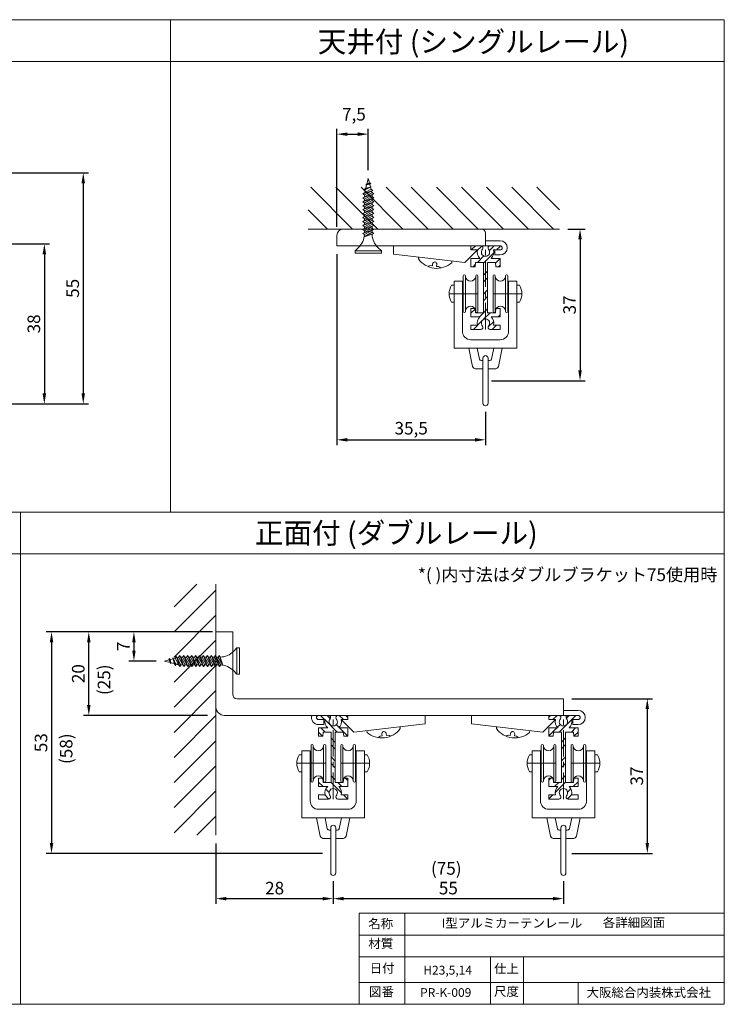
# Model space of a CAD drawing. Units: millimetres. Extents: x 28000 to 30427, y 21184 to 21561.
# Drawn here: x 29739 to 29907, y 21276 to 21511 of the extents above; entities that cross this region are included whole.
import ezdxf

# ---------------------------------------------------------------- set-up
doc = ezdxf.new("R2010")
doc.units = ezdxf.units.MM
doc.linetypes.add('CENTER', pattern=[50.8, 31.75, -6.35, 6.35, -6.35])
for name, color, linetype in [('1', 7, 'Continuous'), ('12', 7, 'Continuous'), ('97', 7, 'Continuous')]:
    doc.layers.add(name, color=color, linetype=linetype)
doc.styles.get("Standard").update_dxf_attribs({"font": 'txt.shx', "oblique": 15, "height": 3, "bigfont": 'extfont2.shx'})
doc.dimstyles.new('ISO-25', dxfattribs={"dimtxt": 2, "dimasz": 2.5, "dimexe": 1.25, "dimexo": 2, "dimtad": 1, "dimtxsty": 'Standard', "dimcen": 2.5, "dimadec": 0, "dimazin": 0, "dimtfac": 1, "dimtmove": 0, "dimatfit": 3, "dimfxl": 0, "dimarcsym": 0})

# ---------------------------------------------------------------- blocks, each defined once
blk = doc.blocks.new('*D519')
at = {"color": 0, "lineweight": -2}
for p, q in [((29785.13, 21364.84), (29754.3, 21364.84)), ((29755.55, 21347.36), (29755.55, 21362.34)), ((29783.93, 21344.86), (29754.3, 21344.86))]:
    blk.add_line(p, q, dxfattribs=at)
at = {"color": 0, "lineweight": 9}
for points in [[(29755.13, 21362.34), (29755.97, 21362.34), (29755.55, 21364.84)], [(29755.13, 21347.36), (29755.97, 21347.36), (29755.55, 21344.86)]]:
    blk.add_solid(points, dxfattribs=at)
at = {"layer": 'Defpoints', "color": 0, "lineweight": 9}
for p in [(29755.55, 21364.84), (29787.13, 21364.84), (29785.93, 21344.86)]:
    blk.add_point(p, dxfattribs=at)
at = {"color": 0, "lineweight": 9, "insert": (29753.42, 21354.85), "char_height": 3, "attachment_point": 5, "rotation": 90}
blk.add_mtext('20', dxfattribs=at)
blk = doc.blocks.new('*D520')
at = {"color": 0, "lineweight": -2}
for p, q in [((29770.13, 21364.84), (29765.08, 21364.84)), ((29766.33, 21362.34), (29766.33, 21360.36)), ((29771.63, 21357.86), (29765.08, 21357.86))]:
    blk.add_line(p, q, dxfattribs=at)
at = {"color": 0, "lineweight": 9}
for points in [[(29765.91, 21362.34), (29766.74, 21362.34), (29766.33, 21364.84)], [(29765.91, 21360.36), (29766.74, 21360.36), (29766.33, 21357.86)]]:
    blk.add_solid(points, dxfattribs=at)
at = {"layer": 'Defpoints', "color": 0, "lineweight": 9}
for p in [(29772.13, 21364.84), (29766.33, 21357.86), (29773.63, 21357.86)]:
    blk.add_point(p, dxfattribs=at)
at = {"color": 0, "lineweight": 9, "insert": (29764.2, 21361.35), "char_height": 3, "attachment_point": 5, "rotation": 90}
blk.add_mtext('7', dxfattribs=at)
blk = doc.blocks.new('*D529')
at = {"color": 0, "lineweight": -2}
for p, q in [((29704.63, 21474.58), (29755.48, 21474.58)), ((29754.23, 21472.08), (29754.23, 21421.83)), ((29730.63, 21419.33), (29755.48, 21419.33))]:
    blk.add_line(p, q, dxfattribs=at)
at = {"color": 0, "lineweight": 9}
for points in [[(29753.81, 21472.08), (29754.64, 21472.08), (29754.23, 21474.58)], [(29753.81, 21421.83), (29754.64, 21421.83), (29754.23, 21419.33)]]:
    blk.add_solid(points, dxfattribs=at)
at = {"layer": 'Defpoints', "color": 0, "lineweight": 9}
for p in [(29702.63, 21474.58), (29728.63, 21419.33), (29754.23, 21419.33)]:
    blk.add_point(p, dxfattribs=at)
at = {"color": 0, "lineweight": 9, "insert": (29752.1, 21446.95), "char_height": 3, "attachment_point": 5, "rotation": 90}
blk.add_mtext('55', dxfattribs=at)
blk = doc.blocks.new('*D530')
at = {"color": 0, "lineweight": -2}
for p, q in [((29734.13, 21457.58), (29746.18, 21457.58)), ((29744.93, 21455.08), (29744.93, 21421.83)), ((29730.63, 21419.33), (29746.18, 21419.33))]:
    blk.add_line(p, q, dxfattribs=at)
at = {"color": 0, "lineweight": 9}
for points in [[(29744.51, 21455.08), (29745.35, 21455.08), (29744.93, 21457.58)], [(29744.51, 21421.83), (29745.35, 21421.83), (29744.93, 21419.33)]]:
    blk.add_solid(points, dxfattribs=at)
at = {"layer": 'Defpoints', "color": 0, "lineweight": 9}
for p in [(29732.13, 21457.58), (29728.63, 21419.33), (29744.93, 21419.33)]:
    blk.add_point(p, dxfattribs=at)
at = {"color": 0, "lineweight": 9, "insert": (29742.81, 21438.45), "char_height": 3, "attachment_point": 5, "rotation": 90}
blk.add_mtext('38', dxfattribs=at)
blk = doc.blocks.new('A$C59E35340')
at = {"lineweight": 15}
for p, q in [((-7.5, -8.75), (-7.5, 7.25)), ((-7.5, 7.25), (-5.5, 7.25)), ((-5.5, 7.25), (-5.5, -4.75)), ((-5.3, 0), (-5.3, 8.5)), ((-4.8, 8.5), (-4.8, 0)), ((-2.3, 8.5), (-2.3, 0)), ((-1.8, 0), (-1.8, 8.5)), ((1.8, 0), (1.8, 8.5)), ((2.3, 8.5), (2.3, 0)), ((4.8, 8.5), (4.8, 0)), ((5.3, 0), (5.3, 8.5)), ((7.5, 7.25), (5.5, 7.25)), ((5.5, 7.25), (5.5, -4.75)), ((7.5, -8.75), (7.5, 7.25)), ((-7.5, 6.25), (-8.1, 6.25)), ((7.5, 6.25), (8.1, 6.25)), ((-8.7, 4.25), (-1.8, 4.25)), ((8.7, 4.25), (1.8, 4.25)), ((-8.1, 2.25), (-7.5, 2.25)), ((8.1, 2.25), (7.5, 2.25)), ((-3.5, -6.75), (3.5, -6.75)), ((-7.5, -8.75), (7.5, -8.75)), ((-4, -8.75), (-3.12, -13.13)), ((-1.96, -8.75), (-1.42, -11.44)), ((1.96, -8.75), (1.42, -11.44)), ((4, -8.75), (3.12, -13.13)), ((-0.6, -11.75), (-0.96, -11.75)), ((-0.6, -21.95), (-0.6, -11.15)), ((0.6, -11.15), (0.6, -21.95)), ((0.6, -11.75), (0.96, -11.75)), ((-2.2, -13.75), (-0.6, -13.75)), ((2.2, -13.75), (0.6, -13.75))]:
    blk.add_line(p, q, dxfattribs=at)
for centre, radius, start, end in [((-5.05, 8.5), 0.25, 0, 180), ((-3.55, 8.53), 1.28, 192.6804, 347.3196), ((-2.05, 8.5), 0.25, 0, 180), ((2.05, 8.5), 0.25, 0, 180), ((3.55, 8.53), 1.28, 192.6804, 347.3196), ((5.05, 8.5), 0.25, 0, 180), ((-5.07, 4.25), 3.63, 146.6015, 213.3985), ((5.07, 4.25), 3.63, 326.6015, 33.3985), ((-5.05, 0), 0.25, 180, 0), ((-3.55, -0.03), 1.28, 12.6804, 167.3196), ((-2.05, 0), 0.25, 180, 0), ((2.05, 0), 0.25, 180, 0), ((3.55, -0.03), 1.28, 12.6804, 167.3196), ((5.05, 0), 0.25, 180, 0), ((-3.5, -4.75), 2, 180, 270), ((3.5, -4.75), 2, 270, 0), ((-0.96, -11.25), 0.5, 202.6199, 270), ((0, -11.15), 0.6, 360, 180), ((0.96, -11.25), 0.5, 270, 337.3801), ((-2.2, -12.75), 1, 202.6199, 270), ((2.2, -12.75), 1, 270, 337.3801), ((0, -21.95), 0.6, 180, 0)]:
    blk.add_arc(centre, radius, start, end, dxfattribs=at)
blk = doc.blocks.new('A$C562E262E')
at = {"lineweight": 9}
h = blk.add_hatch(dxfattribs=at)
h.set_pattern_fill('STEEL', color=256, style=0)
h.set_pattern_definition([(45, (-29713.067, -21424.5786), (-2.24506403, 2.24506403), []), (45, (-29713.067, -21422.991), (-2.24506403, 2.24506403), [])])
h.paths.add_polyline_path([(7.97, 37.44, 0.622274), (7.58, 38.25), (5.2, 38.25), (5.2, 37.25), (6.76, 37.25, 0.282349), (7.38, 35.25), (5.2, 35.25), (5.2, 33.25), (6.2, 33.25), (6.3, 34.25), (8.2, 34.25), (8.2, 28.25), (8.2, 22.25), (6.3, 22.25), (6.2, 23.25), (5.2, 23.25), (5.2, 21.25), (7.38, 21.25, 0.282349), (6.76, 19.25), (5.2, 19.25), (5.2, 18.25), (7.58, 18.25, 0.622274), (7.97, 19.07, -0.657984), (8.7, 20.75), (8.7, 35.75, -0.657984)])
h.paths.add_polyline_path([(10.02, 35.25, 0.282349), (10.64, 37.25), (12.2, 37.25), (12.2, 38.25), (9.82, 38.25, 0.622274), (9.43, 37.44, -0.657984), (8.7, 35.75), (8.7, 20.75, -0.657984), (9.43, 19.07, 0.622274), (9.82, 18.25), (12.2, 18.25), (12.2, 19.25), (10.64, 19.25, 0.282349), (10.02, 21.25), (12.2, 21.25), (12.2, 23.25), (11.2, 23.25), (11.1, 22.25), (9.2, 22.25), (9.2, 28.25), (9.2, 34.25), (11.1, 34.25), (11.2, 33.25), (12.2, 33.25), (12.2, 35.25)])
at = {"lineweight": 15}
for p, q in [((5.2, 38.25), (5.2, 37.25)), ((5.2, 38.25), (7.57, 38.25)), ((12.2, 38.25), (9.83, 38.25)), ((5.2, 37.25), (6.76, 37.25)), ((12.2, 37.25), (10.64, 37.25)), ((5.2, 35.25), (5.2, 33.25)), ((5.2, 35.25), (7.38, 35.25)), ((5.2, 33.25), (6.2, 33.25)), ((6.3, 34.25), (6.2, 33.25)), ((8.2, 34.25), (6.3, 34.25)), ((8.2, 34.25), (8.2, 28.25)), ((9.2, 34.25), (9.2, 28.25)), ((9.2, 34.25), (11.1, 34.25)), ((12.2, 35.25), (10.02, 35.25)), ((11.1, 34.25), (11.2, 33.25)), ((12.2, 33.25), (11.2, 33.25)), ((12.2, 35.25), (12.2, 33.25)), ((8.2, 23.25), (8.2, 30.25)), ((8.2, 22.25), (8.2, 28.25)), ((9.2, 22.25), (9.2, 28.25)), ((5.2, 21.25), (5.2, 23.25)), ((5.2, 23.25), (6.2, 23.25)), ((5.2, 21.25), (7.38, 21.25)), ((6.3, 22.25), (6.2, 23.25)), ((8.2, 22.25), (6.3, 22.25)), ((9.2, 22.25), (11.1, 22.25)), ((12.2, 21.25), (10.02, 21.25)), ((11.1, 22.25), (11.2, 23.25)), ((12.2, 23.25), (11.2, 23.25)), ((12.2, 21.25), (12.2, 23.25)), ((5.2, 18.25), (5.2, 19.25)), ((5.2, 19.25), (6.76, 19.25)), ((12.2, 19.25), (10.64, 19.25)), ((12.2, 18.25), (12.2, 19.25)), ((5.2, 18.25), (7.57, 18.25)), ((12.2, 18.25), (9.83, 18.25))]:
    blk.add_line(p, q, dxfattribs=at)
at = {"color": 2, "linetype": 'CENTER', "lineweight": 5, "ltscale": 0.2}
blk.add_line((8.7, 18.25), (8.7, 38.25), dxfattribs=at)
at = {"lineweight": 15}
for centre, radius, start, end in [((7.58, 37.75), 0.503, 321.9362, 90.4921), ((9.82, 37.75), 0.503, 89.5079, 218.0638), ((12.2, 37.75), 0.5, 270, 90), ((8.7, 36.75), 2, 165.5225, 228.5904), ((8.7, 36.75), 1, 136.6229, 270), ((8.7, 36.75), 1, 270, 43.3771), ((8.7, 36.75), 2, 311.4096, 14.4775), ((8.7, 19.75), 2, 131.4096, 194.4775), ((8.7, 19.75), 2, 345.5225, 48.5904), ((7.58, 18.76), 0.503, 269.5079, 38.0638), ((8.7, 19.75), 1, 90, 223.3771), ((8.7, 19.75), 1, 316.6229, 90), ((9.82, 18.76), 0.503, 141.9362, 270.4921)]:
    blk.add_arc(centre, radius, start, end, dxfattribs=at)
blk.add_blockref('A$C59E35340', (8.7, 22.55), dxfattribs=at)
blk = doc.blocks.new('*D538')
at = {"color": 0, "lineweight": -2}
for p, q in [((29814.8, 21461.63), (29814.8, 21485.06)), ((29822.3, 21475.21), (29822.3, 21485.06)), ((29817.3, 21483.81), (29819.8, 21483.81))]:
    blk.add_line(p, q, dxfattribs=at)
at = {"color": 0, "lineweight": 9}
for points in [[(29817.3, 21484.22), (29817.3, 21483.39), (29814.8, 21483.81)], [(29819.8, 21484.22), (29819.8, 21483.39), (29822.3, 21483.81)]]:
    blk.add_solid(points, dxfattribs=at)
at = {"layer": 'Defpoints', "color": 0, "lineweight": 9}
for p in [(29822.3, 21483.81), (29822.3, 21473.21), (29814.8, 21459.63)]:
    blk.add_point(p, dxfattribs=at)
at = {"color": 0, "lineweight": 9, "insert": (29818.87, 21488.17), "char_height": 3, "attachment_point": 5}
blk.add_mtext('7,5', dxfattribs=at)
blk = doc.blocks.new('*D539')
at = {"color": 0, "lineweight": -2}
for p, q in [((29814.8, 21455.13), (29814.8, 21409.49)), ((29850.3, 21417.47), (29850.3, 21409.49)), ((29817.3, 21410.74), (29847.8, 21410.74))]:
    blk.add_line(p, q, dxfattribs=at)
at = {"color": 0, "lineweight": 9}
for points in [[(29817.3, 21411.16), (29817.3, 21410.33), (29814.8, 21410.74)], [(29847.8, 21411.16), (29847.8, 21410.33), (29850.3, 21410.74)]]:
    blk.add_solid(points, dxfattribs=at)
at = {"layer": 'Defpoints', "color": 0, "lineweight": 9}
for p in [(29814.8, 21457.13), (29850.3, 21419.47), (29850.3, 21410.74)]:
    blk.add_point(p, dxfattribs=at)
at = {"color": 0, "lineweight": 9, "insert": (29832.55, 21413.12), "char_height": 3, "attachment_point": 5}
blk.add_mtext('35,5', dxfattribs=at)
blk = doc.blocks.new('*D540')
at = {"color": 0, "lineweight": -2}
for p, q in [((29869.97, 21461.13), (29874.13, 21461.13)), ((29872.88, 21458.63), (29872.88, 21427.37)), ((29851.7, 21424.87), (29874.13, 21424.87))]:
    blk.add_line(p, q, dxfattribs=at)
at = {"color": 0, "lineweight": 9}
for points in [[(29872.46, 21458.63), (29873.3, 21458.63), (29872.88, 21461.13)], [(29872.46, 21427.37), (29873.3, 21427.37), (29872.88, 21424.87)]]:
    blk.add_solid(points, dxfattribs=at)
at = {"layer": 'Defpoints', "color": 0, "lineweight": 9}
for p in [(29867.97, 21461.13), (29849.7, 21424.87), (29872.88, 21424.87)]:
    blk.add_point(p, dxfattribs=at)
at = {"color": 0, "lineweight": 9, "insert": (29870.76, 21443), "char_height": 3, "attachment_point": 5, "rotation": 90}
blk.add_mtext('37', dxfattribs=at)
blk = doc.blocks.new('*D543')
at = {"color": 0, "lineweight": -2}
for p, q in [((29783.93, 21364.84), (29745.4, 21364.84)), ((29746.65, 21362.34), (29746.65, 21314.34)), ((29811.33, 21311.84), (29745.4, 21311.84))]:
    blk.add_line(p, q, dxfattribs=at)
at = {"color": 0, "lineweight": 9}
for points in [[(29746.23, 21362.34), (29747.06, 21362.34), (29746.65, 21364.84)], [(29746.23, 21314.34), (29747.06, 21314.34), (29746.65, 21311.84)]]:
    blk.add_solid(points, dxfattribs=at)
at = {"layer": 'Defpoints', "color": 0, "lineweight": 9}
for p in [(29785.93, 21364.84), (29746.65, 21311.84), (29813.33, 21311.84)]:
    blk.add_point(p, dxfattribs=at)
at = {"color": 0, "lineweight": 9, "insert": (29744.52, 21338.34), "char_height": 3, "attachment_point": 5, "rotation": 90}
blk.add_mtext('53', dxfattribs=at)
blk = doc.blocks.new('*D544')
at = {"color": 0, "lineweight": -2}
for p, q in [((29785.93, 21314.22), (29785.93, 21299.81)), ((29813.93, 21305.21), (29813.93, 21299.81)), ((29788.43, 21301.06), (29811.43, 21301.06))]:
    blk.add_line(p, q, dxfattribs=at)
at = {"color": 0, "lineweight": 9}
for points in [[(29788.43, 21301.48), (29788.43, 21300.64), (29785.93, 21301.06)], [(29811.43, 21301.48), (29811.43, 21300.64), (29813.93, 21301.06)]]:
    blk.add_solid(points, dxfattribs=at)
at = {"layer": 'Defpoints', "color": 0, "lineweight": 9}
for p in [(29785.93, 21316.22), (29813.93, 21307.21), (29813.93, 21301.06)]:
    blk.add_point(p, dxfattribs=at)
at = {"color": 0, "lineweight": 9, "insert": (29799.93, 21303.19), "char_height": 3, "attachment_point": 5}
blk.add_mtext('28', dxfattribs=at)
blk = doc.blocks.new('*D545')
at = {"color": 0, "lineweight": -2}
for p, q in [((29813.93, 21305.21), (29813.93, 21299.81)), ((29868.93, 21305.21), (29868.93, 21299.81)), ((29816.43, 21301.06), (29866.43, 21301.06))]:
    blk.add_line(p, q, dxfattribs=at)
at = {"color": 0, "lineweight": 9}
for points in [[(29816.43, 21301.48), (29816.43, 21300.64), (29813.93, 21301.06)], [(29866.43, 21301.48), (29866.43, 21300.64), (29868.93, 21301.06)]]:
    blk.add_solid(points, dxfattribs=at)
at = {"layer": 'Defpoints', "color": 0, "lineweight": 9}
for p in [(29813.93, 21307.21), (29868.93, 21307.21), (29868.93, 21301.06)]:
    blk.add_point(p, dxfattribs=at)
at = {"color": 0, "lineweight": 9, "insert": (29841.43, 21303.19), "char_height": 3, "attachment_point": 5}
blk.add_mtext('55', dxfattribs=at)
blk = doc.blocks.new('*D546')
at = {"color": 0, "lineweight": -2}
for p, q in [((29870.93, 21348.86), (29890.2, 21348.86)), ((29888.95, 21346.36), (29888.95, 21314.36)), ((29870.93, 21311.86), (29890.2, 21311.86))]:
    blk.add_line(p, q, dxfattribs=at)
at = {"color": 0, "lineweight": 9}
for points in [[(29888.53, 21346.36), (29889.36, 21346.36), (29888.95, 21348.86)], [(29888.53, 21314.36), (29889.36, 21314.36), (29888.95, 21311.86)]]:
    blk.add_solid(points, dxfattribs=at)
at = {"layer": 'Defpoints', "color": 0, "lineweight": 9}
for p in [(29868.93, 21348.86), (29868.93, 21311.86), (29888.95, 21311.86)]:
    blk.add_point(p, dxfattribs=at)
at = {"color": 0, "lineweight": 9, "insert": (29886.82, 21330.36), "char_height": 3, "attachment_point": 5, "rotation": 90}
blk.add_mtext('37', dxfattribs=at)

msp = doc.modelspace()

# ---------------------------------------------------------------- hatches: boundary and pattern name
at = {"lineweight": 9}
h = msp.add_hatch(dxfattribs=at)
h.set_pattern_fill('JIS_WOOD', color=256, scale=6, angle=90, style=0)
h.set_pattern_definition([(135, (1814.0758, -34.387), (-3, -3), [])])
h.paths.add_polyline_path([(29867.967, 21471.126), (29807.967, 21471.126), (29807.967, 21461.126), (29867.967, 21461.126)])
h = msp.add_hatch(dxfattribs=at)
h.set_pattern_fill('JIS_WOOD', color=256, scale=6, angle=180, style=0)
h.set_pattern_definition([(225, (51281.4385, -6677.6738), (3, -3), [])])
h.paths.add_polyline_path([(29775.926, 21376.217), (29775.926, 21316.217), (29785.926, 21316.217), (29785.926, 21376.217)])

# ---------------------------------------------------------------- linework, layer by layer
at = {"lineweight": 13}
for p, q in [((29571.057, 21511.171), (29907.336, 21511.171)), ((29907.336, 21511.171), (29907.336, 21275.801)), ((29907.336, 21275.801), (29571.057, 21275.801))]:
    msp.add_line(p, q, dxfattribs=at)
at = {"lineweight": 9}
for p, q in [((29775.057, 21511.171), (29775.057, 21393.486)), ((29571.057, 21501.171), (29907.336, 21501.171)), ((29807.967, 21461.126), (29867.967, 21461.126)), ((29837.111, 21452.382), (29837.607, 21452.323)), ((29837.665, 21452.82), (29837.607, 21452.323)), ((29838.659, 21452.703), (29838.6, 21452.207)), ((29839.097, 21452.149), (29838.6, 21452.207)), ((29571.057, 21393.486), (29907.336, 21393.486)), ((29739.197, 21393.486), (29739.197, 21275.801)), ((29571.057, 21383.486), (29907.336, 21383.486)), ((29785.926, 21316.217), (29785.926, 21376.217)), ((29785.926, 21364.842), (29789.926, 21364.842)), ((29790.926, 21348.863), (29868.926, 21348.863)), ((29868.926, 21348.863), (29868.926, 21344.863)), ((29787.926, 21344.863), (29868.926, 21344.863)), ((29825.13, 21339.886), (29825.627, 21339.945)), ((29825.569, 21340.441), (29825.627, 21339.945)), ((29826.562, 21340.558), (29826.62, 21340.061)), ((29827.117, 21340.119), (29826.62, 21340.061)), ((29855.735, 21340.119), (29856.231, 21340.061)), ((29856.289, 21340.558), (29856.231, 21340.061)), ((29857.283, 21340.441), (29857.224, 21339.945)), ((29857.721, 21339.886), (29857.224, 21339.945)), ((29820.148, 21275.801), (29820.148, 21297.598)), ((29820.148, 21297.598), (29907.336, 21297.598)), ((29831.047, 21297.598), (29831.047, 21275.801)), ((29820.148, 21292.367), (29907.336, 21292.367)), ((29820.148, 21287.136), (29907.336, 21287.136)), ((29851.504, 21275.801), (29851.504, 21287.136)), ((29859.351, 21287.136), (29859.351, 21275.801)), ((29820.148, 21281.033), (29907.336, 21281.033)), ((29872.461, 21275.801), (29872.461, 21281.033))]:
    msp.add_line(p, q, dxfattribs=at)
at = {"lineweight": 15}
for p, q in [((29816.302, 21461.126), (29849.302, 21461.126)), ((29814.802, 21457.126), (29814.802, 21459.626)), ((29850.302, 21460.126), (29850.302, 21457.126)), ((29850.302, 21457.126), (29814.802, 21457.126)), ((29828.302, 21457.126), (29828.302, 21455.126)), ((29850.302, 21458.326), (29853.802, 21458.326)), ((29850.302, 21457.126), (29853.802, 21457.126)), ((29845.365, 21453.126), (29828.302, 21455.126)), ((29848.365, 21456.126), (29845.365, 21453.126)), ((29853.802, 21456.126), (29852.238, 21456.126)), ((29852.502, 21456.126), (29852.502, 21454.926)), ((29852.502, 21454.926), (29853.802, 21454.926)), ((29789.926, 21364.842), (29789.926, 21349.863)), ((29868.926, 21347.863), (29868.926, 21344.863)), ((29868.926, 21346.063), (29872.426, 21346.063)), ((29810.426, 21343.863), (29811.989, 21343.863)), ((29811.726, 21343.863), (29811.726, 21342.663)), ((29815.862, 21343.863), (29818.862, 21340.863)), ((29835.926, 21344.863), (29835.926, 21342.863)), ((29868.926, 21344.863), (29846.926, 21344.863)), ((29846.926, 21344.863), (29846.926, 21342.863)), ((29866.989, 21343.863), (29863.989, 21340.863)), ((29868.926, 21344.863), (29872.426, 21344.863)), ((29872.426, 21343.863), (29870.862, 21343.863)), ((29871.126, 21343.863), (29871.126, 21342.663)), ((29811.726, 21342.663), (29810.426, 21342.663)), ((29818.862, 21340.863), (29835.926, 21342.863)), ((29863.989, 21340.863), (29846.926, 21342.863)), ((29871.126, 21342.663), (29872.426, 21342.663))]:
    msp.add_line(p, q, dxfattribs=at)
for centre, radius, start, end in [((29816.302, 21459.626), 1.5, 90, 180), ((29849.302, 21460.126), 1, 0, 90), ((29853.802, 21456.626), 1.7, 270, 90), ((29872.426, 21344.363), 1.7, 270, 90), ((29810.426, 21344.363), 1.7, 162.89536, 270)]:
    msp.add_arc(centre, radius, start, end, dxfattribs=at)
at = {"lineweight": 9}
for centre, radius, start, end in [((29837.052, 21451.885), 0.5, 83.31491, 149.66694), ((29838.162, 21452.762), 0.5, 353.31491, 173.31491), ((29839.039, 21451.652), 0.5, 16.96288, 83.31491), ((29790.926, 21349.863), 1, 180, 270), ((29787.926, 21346.863), 2, 180, 270), ((29826.065, 21340.499), 0.5, 6.68509, 186.68509), ((29856.786, 21340.499), 0.5, 353.31491, 173.31491), ((29825.189, 21339.39), 0.5, 96.68509, 163.03712), ((29827.175, 21339.623), 0.5, 30.33306, 96.68509), ((29855.676, 21339.623), 0.5, 83.31491, 149.66694), ((29857.663, 21339.39), 0.5, 16.96288, 83.31491)]:
    msp.add_arc(centre, radius, start, end, dxfattribs=at)
at = {"layer": '1', "lineweight": 5}
for p, q in [((29821.933, 21471.817), (29822.302, 21473.212)), ((29822.302, 21473.212), (29822.581, 21472.141)), ((29821.14, 21470.548), (29823.031, 21471.178)), ((29821.14, 21470.548), (29821.69, 21470.899)), ((29821.581, 21470.476), (29821.14, 21470.548)), ((29821.465, 21469.828), (29822.977, 21470.665)), ((29821.563, 21470.391), (29821.581, 21470.471)), ((29822.86, 21471.097), (29821.581, 21470.476)), ((29821.581, 21470.471), (29821.581, 21470.476)), ((29821.69, 21470.899), (29821.906, 21471.718)), ((29821.69, 21470.899), (29822.851, 21471.142)), ((29821.708, 21471.682), (29822.941, 21472.087)), ((29821.708, 21471.682), (29821.933, 21471.817)), ((29821.906, 21471.718), (29821.708, 21471.682)), ((29822.662, 21471.853), (29821.906, 21471.718)), ((29821.933, 21471.817), (29822.581, 21472.141)), ((29822.581, 21472.141), (29822.941, 21472.087)), ((29822.941, 21472.087), (29822.662, 21471.853)), ((29822.662, 21471.853), (29822.851, 21471.142)), ((29822.851, 21471.142), (29823.031, 21471.178)), ((29823.031, 21471.178), (29822.86, 21471.097)), ((29822.86, 21471.097), (29822.977, 21470.656)), ((29822.977, 21470.656), (29823.382, 21470.359)), ((29820.979, 21468.595), (29823.652, 21469.54)), ((29823.652, 21469.54), (29820.979, 21468.595)), ((29820.979, 21467.65), (29823.256, 21468.901)), ((29820.979, 21467.65), (29823.652, 21468.595)), ((29823.652, 21468.595), (29820.979, 21467.65)), ((29820.997, 21469.567), (29823.382, 21470.359)), ((29820.997, 21469.567), (29821.465, 21469.828)), ((29821.402, 21469.27), (29820.997, 21469.567)), ((29823.148, 21469.81), (29821.375, 21468.829)), ((29821.375, 21468.829), (29821.376, 21468.861)), ((29821.376, 21468.861), (29821.378, 21468.909)), ((29821.378, 21468.909), (29821.38, 21468.957)), ((29821.38, 21468.957), (29821.383, 21469.005)), ((29821.383, 21469.005), (29821.386, 21469.054)), ((29823.256, 21469.324), (29821.384, 21468.289)), ((29821.384, 21467.353), (29823.652, 21468.595)), ((29823.256, 21468.37), (29821.384, 21467.344)), ((29821.384, 21468.289), (29821.384, 21467.866)), ((29821.386, 21469.054), (29821.389, 21469.102)), ((29821.389, 21469.102), (29821.392, 21469.15)), ((29821.392, 21469.15), (29821.396, 21469.198)), ((29821.396, 21469.198), (29821.4, 21469.246)), ((29821.4, 21469.246), (29821.402, 21469.27)), ((29823.076, 21470.197), (29821.402, 21469.27)), ((29821.465, 21469.828), (29821.476, 21469.908)), ((29821.476, 21469.908), (29821.489, 21469.989)), ((29821.489, 21469.989), (29821.502, 21470.07)), ((29821.502, 21470.07), (29821.516, 21470.151)), ((29821.516, 21470.151), (29821.531, 21470.231)), ((29821.531, 21470.231), (29821.547, 21470.311)), ((29821.547, 21470.311), (29821.563, 21470.391)), ((29823.382, 21470.359), (29823.076, 21470.197)), ((29823.076, 21470.197), (29823.105, 21470.035)), ((29823.105, 21470.035), (29823.107, 21470.026)), ((29823.107, 21470.026), (29823.108, 21470.017)), ((29823.108, 21470.017), (29823.11, 21470.008)), ((29823.11, 21470.008), (29823.112, 21469.999)), ((29823.112, 21469.999), (29823.113, 21469.989)), ((29823.113, 21469.989), (29823.115, 21469.98)), ((29823.115, 21469.98), (29823.117, 21469.971)), ((29823.117, 21469.971), (29823.119, 21469.962)), ((29823.119, 21469.962), (29823.148, 21469.81)), ((29823.256, 21468.901), (29823.256, 21469.324)), ((29823.652, 21468.595), (29823.256, 21468.901)), ((29823.256, 21467.947), (29823.256, 21468.37)), ((29820.979, 21466.705), (29823.256, 21467.947)), ((29821.384, 21467.866), (29820.979, 21467.65)), ((29820.979, 21466.705), (29823.652, 21467.65)), ((29823.652, 21467.65), (29820.979, 21466.705)), ((29820.979, 21467.65), (29821.384, 21467.344)), ((29820.979, 21465.76), (29823.247, 21467.011)), ((29821.384, 21466.921), (29820.979, 21466.705)), ((29820.979, 21465.76), (29823.652, 21466.705)), ((29823.652, 21466.705), (29820.979, 21465.76)), ((29820.979, 21466.705), (29821.384, 21466.399)), ((29820.979, 21464.815), (29823.247, 21466.066)), ((29821.384, 21465.976), (29820.979, 21465.76)), ((29820.979, 21464.815), (29823.652, 21465.76)), ((29823.652, 21465.76), (29820.979, 21464.815)), ((29820.979, 21465.76), (29821.384, 21465.454)), ((29821.375, 21465.454), (29823.652, 21466.705)), ((29823.247, 21466.489), (29821.375, 21465.454)), ((29821.375, 21464.518), (29823.652, 21465.76)), ((29821.384, 21466.399), (29823.652, 21467.65)), ((29823.247, 21467.434), (29821.384, 21466.399)), ((29821.384, 21467.344), (29821.384, 21466.921)), ((29821.384, 21466.399), (29821.384, 21465.976)), ((29823.247, 21467.011), (29823.247, 21467.434)), ((29823.652, 21466.705), (29823.247, 21467.011)), ((29823.247, 21466.066), (29823.247, 21466.489)), ((29823.652, 21465.76), (29823.247, 21466.066)), ((29823.652, 21467.65), (29823.256, 21467.947)), ((29820.97, 21463.87), (29823.247, 21465.121)), ((29820.97, 21463.87), (29823.643, 21464.815)), ((29823.643, 21464.815), (29820.97, 21463.87)), ((29820.97, 21462.925), (29823.247, 21464.176)), ((29821.375, 21464.095), (29820.97, 21463.87)), ((29820.97, 21462.925), (29823.643, 21463.87)), ((29823.643, 21463.87), (29820.97, 21462.925)), ((29820.97, 21463.87), (29821.375, 21463.564)), ((29821.375, 21465.031), (29820.979, 21464.815)), ((29820.979, 21464.815), (29821.375, 21464.509)), ((29823.247, 21465.544), (29821.375, 21464.518)), ((29821.375, 21465.454), (29821.375, 21465.031)), ((29821.375, 21463.573), (29823.643, 21464.815)), ((29823.247, 21464.599), (29821.375, 21463.564)), ((29821.375, 21464.518), (29821.375, 21464.095)), ((29821.375, 21462.628), (29823.643, 21463.87)), ((29823.247, 21463.654), (29821.375, 21462.619)), ((29821.375, 21463.564), (29821.375, 21463.141)), ((29823.247, 21465.121), (29823.247, 21465.544)), ((29823.643, 21464.815), (29823.247, 21465.121)), ((29823.247, 21464.176), (29823.247, 21464.599)), ((29823.643, 21463.87), (29823.247, 21464.176)), ((29823.247, 21463.231), (29823.247, 21463.654)), ((29820.961, 21460.09), (29823.238, 21461.341)), ((29820.961, 21460.09), (29823.643, 21461.035)), ((29823.643, 21461.035), (29820.961, 21460.09)), ((29820.97, 21461.98), (29823.247, 21463.231)), ((29821.375, 21463.141), (29820.97, 21462.925)), ((29820.97, 21461.98), (29823.643, 21462.925)), ((29823.643, 21462.925), (29820.97, 21461.98)), ((29820.97, 21462.925), (29821.375, 21462.619)), ((29820.97, 21461.035), (29823.238, 21462.286)), ((29821.375, 21462.196), (29820.97, 21461.98)), ((29820.97, 21461.035), (29823.643, 21461.98)), ((29823.643, 21461.98), (29820.97, 21461.035)), ((29820.97, 21461.98), (29821.375, 21461.674)), ((29821.375, 21461.251), (29820.97, 21461.035)), ((29820.97, 21461.035), (29821.375, 21460.729)), ((29821.366, 21460.738), (29823.643, 21461.98)), ((29823.238, 21461.764), (29821.366, 21460.738)), ((29821.366, 21459.793), (29823.643, 21461.035)), ((29821.375, 21461.674), (29823.643, 21462.925)), ((29823.238, 21462.709), (29821.375, 21461.674)), ((29821.375, 21462.619), (29821.375, 21462.196)), ((29821.375, 21461.674), (29821.375, 21461.251)), ((29823.238, 21462.286), (29823.238, 21462.709)), ((29823.643, 21461.98), (29823.238, 21462.286)), ((29823.238, 21461.341), (29823.238, 21461.764)), ((29823.643, 21461.035), (29823.238, 21461.341)), ((29823.643, 21462.925), (29823.247, 21463.231)), ((29821.366, 21460.306), (29820.961, 21460.09)), ((29820.961, 21460.09), (29821.366, 21459.784)), ((29821.132, 21458.533), (29821.25, 21458.942)), ((29821.25, 21458.942), (29821.328, 21459.362)), ((29823.238, 21460.396), (29821.312, 21459.262)), ((29821.312, 21459.262), (29823.643, 21460.09)), ((29821.312, 21459.262), (29823.238, 21459.874)), ((29821.328, 21459.362), (29821.365, 21459.786)), ((29821.365, 21459.786), (29821.366, 21459.793)), ((29821.366, 21459.784), (29823.238, 21460.819)), ((29821.366, 21460.738), (29821.366, 21460.306)), ((29823.238, 21460.819), (29823.238, 21460.396)), ((29823.238, 21460.396), (29823.643, 21460.09)), ((29823.643, 21460.09), (29823.238, 21459.874)), ((29823.238, 21459.874), (29823.268, 21459.437)), ((29823.268, 21459.437), (29823.341, 21459.007)), ((29823.341, 21459.007), (29823.455, 21458.585)), ((29819.179, 21455.95), (29819.998, 21456.751)), ((29819.998, 21456.751), (29820.291, 21457.06)), ((29820.291, 21457.06), (29820.553, 21457.396)), ((29820.553, 21457.396), (29820.783, 21457.756)), ((29820.783, 21457.756), (29820.976, 21458.136)), ((29820.976, 21458.136), (29821.132, 21458.533)), ((29823.455, 21458.585), (29823.611, 21458.176)), ((29823.611, 21458.176), (29823.806, 21457.785)), ((29823.806, 21457.785), (29824.038, 21457.414)), ((29824.038, 21457.414), (29824.305, 21457.069)), ((29824.305, 21457.069), (29824.606, 21456.751)), ((29824.606, 21456.751), (29825.425, 21455.95)), ((29819.179, 21455.329), (29819.179, 21455.95)), ((29825.425, 21455.95), (29819.179, 21455.95)), ((29825.425, 21455.329), (29819.179, 21455.329)), ((29825.425, 21455.95), (29825.425, 21455.329)), ((29789.423, 21359.6), (29789.769, 21359.867)), ((29789.769, 21359.867), (29790.087, 21360.167)), ((29790.087, 21360.167), (29790.888, 21360.986)), ((29790.888, 21360.986), (29791.509, 21360.986)), ((29790.888, 21360.986), (29790.888, 21354.741)), ((29791.509, 21360.986), (29791.509, 21354.741)), ((29773.626, 21357.863), (29774.697, 21358.142)), ((29775.021, 21357.495), (29773.626, 21357.863)), ((29774.697, 21358.142), (29774.751, 21358.502)), ((29775.021, 21357.495), (29774.697, 21358.142)), ((29774.751, 21358.502), (29774.985, 21358.223)), ((29775.156, 21357.27), (29774.751, 21358.502)), ((29774.985, 21358.223), (29775.696, 21358.412)), ((29774.985, 21358.223), (29775.12, 21357.467)), ((29775.156, 21357.27), (29775.021, 21357.495)), ((29775.939, 21357.251), (29775.12, 21357.467)), ((29775.12, 21357.467), (29775.156, 21357.27)), ((29775.696, 21358.412), (29775.66, 21358.592)), ((29775.66, 21358.592), (29775.741, 21358.421)), ((29776.29, 21356.702), (29775.66, 21358.592)), ((29775.939, 21357.251), (29775.696, 21358.412)), ((29775.741, 21358.421), (29776.182, 21358.538)), ((29775.741, 21358.421), (29776.362, 21357.143)), ((29777.01, 21357.026), (29776.173, 21358.538)), ((29776.182, 21358.538), (29776.479, 21358.943)), ((29776.479, 21358.943), (29776.641, 21358.637)), ((29777.271, 21356.558), (29776.479, 21358.943)), ((29776.641, 21358.637), (29776.802, 21358.667)), ((29776.641, 21358.637), (29777.568, 21356.963)), ((29776.802, 21358.667), (29776.811, 21358.668)), ((29776.811, 21358.668), (29776.82, 21358.67)), ((29776.82, 21358.67), (29776.829, 21358.672)), ((29776.829, 21358.672), (29776.839, 21358.673)), ((29776.839, 21358.673), (29776.848, 21358.675)), ((29776.848, 21358.675), (29776.857, 21358.677)), ((29776.857, 21358.677), (29776.866, 21358.678)), ((29776.866, 21358.678), (29776.875, 21358.68)), ((29776.875, 21358.68), (29777.028, 21358.709)), ((29777.028, 21358.709), (29778.009, 21356.936)), ((29778.243, 21356.54), (29777.298, 21359.213)), ((29777.298, 21359.213), (29778.243, 21356.54)), ((29777.937, 21358.817), (29777.514, 21358.817)), ((29777.514, 21358.817), (29778.549, 21356.945)), ((29778.243, 21359.213), (29777.937, 21358.817)), ((29779.188, 21356.54), (29777.937, 21358.817)), ((29779.188, 21356.54), (29778.243, 21359.213)), ((29779.485, 21356.945), (29778.243, 21359.213)), ((29778.243, 21359.213), (29779.188, 21356.54)), ((29778.891, 21358.817), (29778.468, 21358.817)), ((29778.468, 21358.817), (29779.494, 21356.945)), ((29779.188, 21359.213), (29778.891, 21358.817)), ((29780.133, 21356.54), (29778.891, 21358.817)), ((29780.133, 21356.54), (29779.188, 21359.213)), ((29780.439, 21356.945), (29779.188, 21359.213)), ((29779.188, 21359.213), (29780.133, 21356.54)), ((29779.827, 21358.808), (29779.404, 21358.808)), ((29779.404, 21358.808), (29780.439, 21356.945)), ((29780.133, 21359.213), (29779.827, 21358.808)), ((29781.078, 21356.54), (29779.827, 21358.808)), ((29781.078, 21356.54), (29780.133, 21359.213)), ((29781.384, 21356.936), (29780.133, 21359.213)), ((29780.133, 21359.213), (29781.078, 21356.54)), ((29780.772, 21358.808), (29780.349, 21358.808)), ((29780.349, 21358.808), (29781.384, 21356.936)), ((29781.078, 21359.213), (29780.772, 21358.808)), ((29782.023, 21356.54), (29780.772, 21358.808)), ((29782.023, 21356.54), (29781.078, 21359.213)), ((29782.32, 21356.936), (29781.078, 21359.213)), ((29781.078, 21359.213), (29782.023, 21356.54)), ((29781.717, 21358.808), (29781.294, 21358.808)), ((29781.294, 21358.808), (29782.32, 21356.936)), ((29782.023, 21359.204), (29781.717, 21358.808)), ((29782.968, 21356.531), (29781.717, 21358.808)), ((29782.968, 21356.531), (29782.023, 21359.204)), ((29783.265, 21356.936), (29782.023, 21359.204)), ((29782.023, 21359.204), (29782.968, 21356.531)), ((29782.662, 21358.808), (29782.239, 21358.808)), ((29782.239, 21358.808), (29783.274, 21356.936)), ((29782.968, 21359.204), (29782.662, 21358.808)), ((29783.913, 21356.531), (29782.662, 21358.808)), ((29783.913, 21356.531), (29782.968, 21359.204)), ((29784.21, 21356.936), (29782.968, 21359.204)), ((29782.968, 21359.204), (29783.913, 21356.531)), ((29783.607, 21358.808), (29783.184, 21358.808)), ((29783.184, 21358.808), (29784.219, 21356.936)), ((29783.913, 21359.204), (29783.607, 21358.808)), ((29784.858, 21356.531), (29783.607, 21358.808)), ((29784.858, 21356.531), (29783.913, 21359.204)), ((29785.164, 21356.936), (29783.913, 21359.204)), ((29783.913, 21359.204), (29784.858, 21356.531)), ((29784.552, 21358.799), (29784.129, 21358.799)), ((29784.129, 21358.799), (29785.164, 21356.936)), ((29784.858, 21359.204), (29784.552, 21358.799)), ((29785.803, 21356.531), (29784.552, 21358.799)), ((29785.803, 21356.531), (29784.858, 21359.204)), ((29786.1, 21356.928), (29784.858, 21359.204)), ((29784.858, 21359.204), (29785.803, 21356.531)), ((29785.497, 21358.799), (29785.074, 21358.799)), ((29785.074, 21358.799), (29786.1, 21356.928)), ((29785.803, 21359.204), (29785.497, 21358.799)), ((29786.748, 21356.523), (29785.497, 21358.799)), ((29786.748, 21356.523), (29785.803, 21359.204)), ((29787.045, 21356.928), (29785.803, 21359.204)), ((29785.803, 21359.204), (29786.748, 21356.523)), ((29787.054, 21356.928), (29786.019, 21358.799)), ((29786.019, 21358.799), (29786.442, 21358.799)), ((29786.442, 21358.799), (29786.748, 21359.204)), ((29786.442, 21358.799), (29787.576, 21356.873)), ((29786.748, 21359.204), (29786.964, 21358.799)), ((29787.576, 21356.873), (29786.748, 21359.204)), ((29786.964, 21358.799), (29787.4, 21358.83)), ((29787.576, 21356.873), (29786.964, 21358.799)), ((29787.4, 21358.83), (29787.831, 21358.902)), ((29787.831, 21358.902), (29788.253, 21359.017)), ((29788.253, 21359.017), (29788.661, 21359.172)), ((29788.661, 21359.172), (29789.053, 21359.367)), ((29789.053, 21359.367), (29789.423, 21359.6)), ((29776.29, 21356.702), (29775.939, 21357.251)), ((29776.362, 21357.143), (29776.29, 21356.702)), ((29776.366, 21357.142), (29776.362, 21357.143)), ((29776.446, 21357.125), (29776.366, 21357.142)), ((29776.526, 21357.108), (29776.446, 21357.125)), ((29776.606, 21357.093), (29776.526, 21357.108)), ((29776.687, 21357.078), (29776.606, 21357.093)), ((29776.767, 21357.064), (29776.687, 21357.078)), ((29776.848, 21357.05), (29776.767, 21357.064)), ((29776.929, 21357.038), (29776.848, 21357.05)), ((29777.01, 21357.026), (29776.929, 21357.038)), ((29777.271, 21356.558), (29777.01, 21357.026)), ((29777.568, 21356.963), (29777.271, 21356.558)), ((29777.592, 21356.962), (29777.568, 21356.963)), ((29777.64, 21356.957), (29777.592, 21356.962)), ((29777.688, 21356.954), (29777.64, 21356.957)), ((29777.736, 21356.95), (29777.688, 21356.954)), ((29777.784, 21356.947), (29777.736, 21356.95)), ((29777.832, 21356.945), (29777.784, 21356.947)), ((29777.88, 21356.942), (29777.832, 21356.945)), ((29777.928, 21356.94), (29777.88, 21356.942)), ((29777.977, 21356.938), (29777.928, 21356.94)), ((29778.009, 21356.936), (29777.977, 21356.938)), ((29778.549, 21356.945), (29778.972, 21356.945)), ((29778.972, 21356.945), (29779.188, 21356.54)), ((29779.188, 21356.54), (29779.494, 21356.945)), ((29779.494, 21356.945), (29779.917, 21356.945)), ((29779.917, 21356.945), (29780.133, 21356.54)), ((29780.133, 21356.54), (29780.439, 21356.945)), ((29780.439, 21356.945), (29780.862, 21356.945)), ((29780.862, 21356.945), (29781.078, 21356.54)), ((29781.078, 21356.54), (29781.384, 21356.945)), ((29781.384, 21356.936), (29781.807, 21356.936)), ((29781.807, 21356.936), (29782.023, 21356.54)), ((29782.023, 21356.54), (29782.329, 21356.936)), ((29782.32, 21356.936), (29782.743, 21356.936)), ((29782.743, 21356.936), (29782.968, 21356.531)), ((29782.968, 21356.531), (29783.274, 21356.936)), ((29783.274, 21356.936), (29783.697, 21356.936)), ((29783.697, 21356.936), (29783.913, 21356.531)), ((29783.913, 21356.531), (29784.219, 21356.936)), ((29784.219, 21356.936), (29784.642, 21356.936)), ((29784.642, 21356.936), (29784.858, 21356.531)), ((29784.858, 21356.531), (29785.164, 21356.936)), ((29785.164, 21356.936), (29785.587, 21356.936)), ((29785.587, 21356.936), (29785.803, 21356.531)), ((29785.803, 21356.531), (29786.109, 21356.936)), ((29786.1, 21356.928), (29786.532, 21356.928)), ((29786.532, 21356.928), (29786.748, 21356.523)), ((29786.748, 21356.523), (29787.054, 21356.928)), ((29787.051, 21356.927), (29787.045, 21356.928)), ((29787.476, 21356.89), (29787.051, 21356.927)), ((29787.895, 21356.812), (29787.476, 21356.89)), ((29788.305, 21356.694), (29787.895, 21356.812)), ((29788.702, 21356.538), (29788.305, 21356.694)), ((29789.082, 21356.344), (29788.702, 21356.538)), ((29789.441, 21356.115), (29789.082, 21356.344)), ((29789.777, 21355.853), (29789.441, 21356.115)), ((29790.087, 21355.559), (29789.777, 21355.853)), ((29790.888, 21354.741), (29790.087, 21355.559)), ((29791.509, 21354.741), (29790.888, 21354.741))]:
    msp.add_line(p, q, dxfattribs=at)
at = {"layer": '12', "lineweight": 9}
for p, q in [((29834.279, 21453.994), (29834.329, 21454.419)), ((29842.225, 21453.063), (29842.275, 21453.488)), ((29822.003, 21340.801), (29821.953, 21341.226)), ((29829.948, 21341.732), (29829.899, 21342.157)), ((29852.903, 21341.732), (29852.953, 21342.157)), ((29860.849, 21340.801), (29860.899, 21341.226))]:
    msp.add_line(p, q, dxfattribs=at)
for centre, start, end in [((29838.674, 21457.132), 215.52034, 311.10944), ((29825.553, 21344.869), 228.89056, 324.47966), ((29857.298, 21344.869), 215.52034, 311.10944)]:
    msp.add_arc(centre, 5.4, start, end, dxfattribs=at)
at = {"layer": '97', "lineweight": 5}
for p, q in [((29823.256, 21469.846), (29820.979, 21468.595)), ((29820.979, 21468.595), (29821.384, 21468.298)), ((29821.384, 21468.298), (29823.652, 21469.54)), ((29823.652, 21469.54), (29823.256, 21469.846)), ((29777.298, 21359.213), (29776.992, 21358.817)), ((29776.992, 21358.817), (29778.243, 21356.54)), ((29778.54, 21356.945), (29777.298, 21359.213)), ((29778.243, 21356.54), (29778.54, 21356.945))]:
    msp.add_line(p, q, dxfattribs=at)

# ---------------------------------------------------------------- block references
at = {"lineweight": 9}
for p in [(29841.602, 21418.873), (29860.226, 21306.61)]:
    msp.add_blockref('A$C562E262E', p, dxfattribs=at)
at = {"lineweight": 9, "xscale": -1}
msp.add_blockref('A$C562E262E', (29822.626, 21306.61), dxfattribs=at)

# ---------------------------------------------------------------- texts
at = {"lineweight": 15, "width": 133.27383, "attachment_point": 1}
for s, insert, char_height in [('天井付 (シングルレール)', (29810.236, 21508.402), 5), ('正面付 (ダブルレール)', (29795.236, 21390.947), 5), ('*( )内寸法はダブルブラケット75使用時', (29834.163, 21379.989), 3)]:
    msp.add_mtext(s, dxfattribs=dict(at, insert=insert, char_height=char_height))
at = {"lineweight": 9, "char_height": 3, "width": 19.52902, "attachment_point": 1, "rotation": 90}
for s, insert in [('(25)', (29757.68, 21349.729)), ('(58)', (29748.635, 21333.244))]:
    msp.add_mtext(s, dxfattribs=dict(at, insert=insert))
at = {"lineweight": 9, "attachment_point": 1}
for s, insert, char_height, width in [('(75)', (29837.277, 21309.783), 3, 19.52902), ('{\\fMS PGothic|b0|i0|c128|p17;名称}', (29822.279, 21296.168), 2.1797, 19.72459), ('{\\fHGSMinchoB|b0|i0|c128|p18;I型アルミカーテンレール\u3000}', (29839.832, 21296.303), 2.1797, 63.45677), ('{\\fHGSMinchoB|b0|i0|c128|p18;各詳細図面\u3000}', (29878.33, 21296.442), 2.1797, 63.45677), ('{\\fMS PGothic|b0|i0|c128|p17;材質}', (29822.321, 21291.418), 2.1797, 19.72459), ('{\\fMS PGothic|b0|i0|c128|p17;日付}', (29822.632, 21285.513), 2.1797, 42.76374), ('{\\fHGSMinchoB|b0|i0|c128|p18;H23,5,14}', (29835.443, 21285.017), 2.09952, 63.45677), ('{\\fMS PGothic|b0|i0|c128|p17;仕上}', (29852.334, 21285.435), 2.1797, 46.59066), ('{\\fMS PGothic|b0|i0|c128|p17;図番}', (29822.485, 21279.899), 2.1797, 38.94557), ('{\\fMS PGothic|b0|i0|c128|p17;尺度}', (29852.326, 21279.977), 2.1797, 46.59066), ('{\\fHGSMinchoB|b0|i0|c128|p18;大阪総合内装株式会社\u3000}', (29874.433, 21279.721), 2.1797, 63.45677), ('{\\fHGSMinchoB|b0|i0|c128|p18;PR-K-009}', (29834.674, 21279.66), 2.09952, 63.45677)]:
    msp.add_mtext(s, dxfattribs=dict(at, insert=insert, char_height=char_height, width=width))

# ---------------------------------------------------------------- dimensions: what is measured, and where the dimension line sits
at = {"lineweight": 9}
dim = msp.add_linear_dim(base=(29822.302, 21483.808), p1=(29814.802, 21459.626), p2=(29822.302, 21473.212), dimstyle='ISO-25', override={"dimtmove": 2}, dxfattribs=at)
dim.commit()
dim.dimension.update_dxf_attribs({"geometry": '*D538', "text_midpoint": (29818.867, 21488.169), "dimtype": 160})
for base, p1, p2, picture, middle in [((29754.227, 21419.326), (29702.627, 21474.579), (29728.627, 21419.326), '*D529', (29752.102, 21446.952)), ((29744.93, 21419.326), (29732.127, 21457.579), (29728.627, 21419.326), '*D530', (29742.805, 21438.452)), ((29755.549, 21364.842), (29785.926, 21344.863), (29787.126, 21364.842), '*D519', (29753.424, 21354.853)), ((29766.327, 21357.863), (29772.126, 21364.842), (29773.626, 21357.863), '*D520', (29764.202, 21361.353))]:
    dim = msp.add_linear_dim(base=base, p1=p1, p2=p2, angle=90, dimstyle='ISO-25', override={"dimdec": 0}, dxfattribs=at)
    dim.commit()
    dim.dimension.update_dxf_attribs({"geometry": picture, "text_midpoint": middle})
dim = msp.add_linear_dim(base=(29872.881, 21424.873), p1=(29867.967, 21461.126), p2=(29849.702, 21424.873), angle=90, text='37', dimstyle='ISO-25', dxfattribs=at)
dim.commit()
dim.dimension.update_dxf_attribs({"geometry": '*D540', "text_midpoint": (29870.756, 21442.999)})
for base, p1, p2, picture, middle in [((29850.302, 21410.743), (29814.802, 21457.126), (29850.302, 21419.473), '*D539', (29832.552, 21413.118)), ((29813.926, 21301.061), (29785.926, 21316.217), (29813.926, 21307.21), '*D544', (29799.926, 21303.186)), ((29868.926, 21301.061), (29813.926, 21307.21), (29868.926, 21307.21), '*D545', (29841.426, 21303.186))]:
    dim = msp.add_linear_dim(base=base, p1=p1, p2=p2, dimstyle='ISO-25', dxfattribs=at)
    dim.commit()
    dim.dimension.update_dxf_attribs({"geometry": picture, "text_midpoint": middle})
for base, p1, p2, picture, middle in [((29746.648, 21311.842), (29785.926, 21364.842), (29813.326, 21311.842), '*D543', (29744.523, 21338.342)), ((29888.946, 21311.863), (29868.926, 21348.863), (29868.926, 21311.863), '*D546', (29886.821, 21330.363))]:
    dim = msp.add_linear_dim(base=base, p1=p1, p2=p2, angle=90, dimstyle='ISO-25', dxfattribs=at)
    dim.commit()
    dim.dimension.update_dxf_attribs({"geometry": picture, "text_midpoint": middle})

doc.saveas('drawing.dxf')
